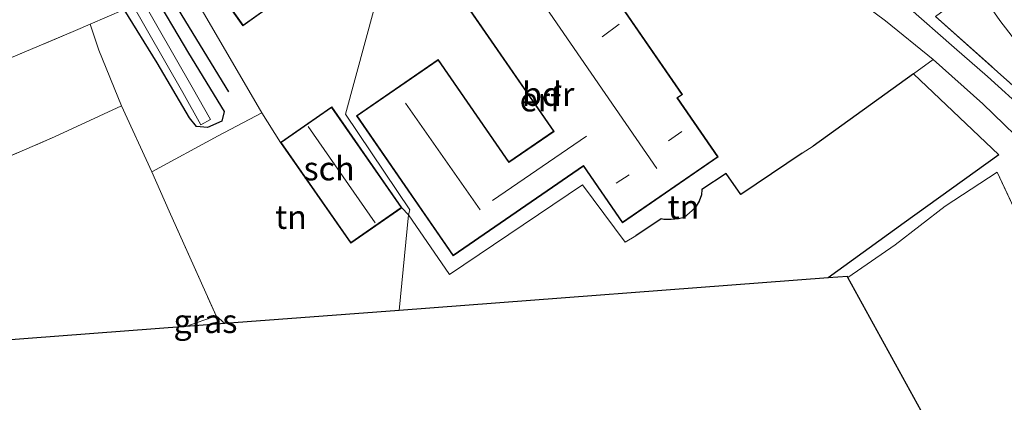
# Model space of a CAD drawing. Units: metres. Extents: x 209999 to 220008, y 501183 to 504728.
# Drawn here: x 216120 to 216224, y 501792 to 501833 of the extents above; entities that cross this region are included whole.
import ezdxf
from ezdxf.enums import TextEntityAlignment as Align

# ---------------------------------------------------------------- set-up
doc = ezdxf.new("R2010")
doc.units = ezdxf.units.M
doc.linetypes.add('IE-TERREINAFSCHEIDING', pattern=[10, 8, -2])
for name, color, linetype in [('B-ME-GR-BOMENRIJ-L-B1', 10, 'Continuous'), ('B-ME-GW-INSTEEKWATERGANG-L-B1', 10, 'Continuous'), ('B-ME-IE-TERREINAFSCHEIDING-HAAG-L-B1', 10, 'Continuous'), ('B-ME-KG-KADASTRAAL-OPNAMEDTMGRENS-L-B1', 10, 'Continuous')]:
    doc.layers.add(name, color=color, linetype=linetype)
for name, color, linetype, lineweight in [('B-ME-GR-BOOM-GV-B6', 93, 'Continuous', 18), ('B-ME-GW-TEENLIJN-L-B1', 93, 'Continuous', 18), ('B-ME-IE-GRASLAND-GV-B6', 93, 'Continuous', 18), ('B-ME-IE-GRONDWERKLIJN-GROND_INGERICHT-GV-B6', 253, 'Continuous', 18), ('B-ME-IE-HULPGEOMETRIE-L-B1', 53, 'Continuous', 18), ('B-ME-IE-TERREINAFSCHEIDING-DOORGANG-L-B1', 8, 'IE-TERREINAFSCHEIDING-KUNSTMATIG-OPEN', 18), ('B-ME-IE-TERREINAFSCHEIDING-RASTERHEKWERK-L-B1', 8, 'IE-TERREINAFSCHEIDING', 18), ('B-ME-KG-KADASTRAAL-DAKRAND-L-B1', 13, 'Continuous', 18), ('B-ME-KG-KADASTRAAL-NOKLIJN-L-B1', 13, 'Continuous', 18), ('B-ME-OG-BEBOUWING-GV-B6', 173, 'Continuous', 18), ('B-ME-OG-WATER-GV-B6', 153, 'Continuous', 18), ('B-ME-VH-VERH_SOORT-BITUMEN-GV-B6', 8, 'IE-TERREINAFSCHEIDING-NATUURLIJK-HOUTWAL', 18)]:
    doc.layers.add(name, color=color, linetype=linetype, lineweight=lineweight)
doc.styles.add('NLCS-ISO', font='NLCS-ISO.TTF')
doc.linetypes.add('IE-TERREINAFSCHEIDING-KUNSTMATIG-OPEN', pattern='A,7,-1.5,[67,NLCS.SHX,S=0.75,R=0,X=0,Y=0],-1.5', length=10)
doc.linetypes.add('IE-TERREINAFSCHEIDING-NATUURLIJK-HOUTWAL', pattern='A,7,-1.5,[67,NLCS.SHX,S=0.75,R=45,X=0,Y=0],-1.5,7,-1.5,[70,NLCS.SHX,S=0.75,R=0,X=0,Y=0],-1.5', length=20)

msp = doc.modelspace()

# ---------------------------------------------------------------- linework, layer by layer
at = {"layer": 'B-ME-GR-BOMENRIJ-L-B1'}
msp.add_line((216126.189, 501851.053, 3.096), (216142.105, 501824.962, 3.198), dxfattribs=at)
at = {"layer": 'B-ME-GR-BOOM-GV-B6'}
msp.add_polyline3d([(216061.71, 501794.426, 2.516), (216059.463, 501802.659, 2.585), (216061.344, 501803.498, 2.61), (216079.238, 501811.044, 2.627), (216104.17, 501822.273, 2.738), (216125.924, 501831.46, 2.755), (216127.472, 501832.125, 2.745), (216128.398, 501829.387, 2.629), (216130.779, 501823.494, 2.688), (216123.689, 501820.195, 2.62), (216112.528, 501815.381, 2.603), (216099.575, 501809.77, 2.57), (216083.177, 501802.49, 2.544), (216072.064, 501797.675, 2.544), (216065.213, 501794.691, 2.544), (216061.71, 501794.426, 2.516)], dxfattribs=at)
at = {"layer": 'B-ME-GW-INSTEEKWATERGANG-L-B1'}
msp.add_polyline3d([(216125.045, 501850.832, 3.027), (216129.774, 501842.769, 3.129), (216137.886, 501829.039, 3.103), (216141.626, 501822.876, 3.069), (216141.379, 501821.854, 3.103), (216139.869, 501821.185, 3.061), (216138.703, 501821.299, 2.976), (216137.971, 501822.215, 2.857), (216134.575, 501828.037, 2.678), (216131.055, 501833.661, 2.721)], dxfattribs=at)
at = {"layer": 'B-ME-GW-TEENLIJN-L-B1'}
msp.add_polyline3d([(216228.049, 501826.782, 3.719), (216223.65, 501832.508, 3.643), (216220.46, 501837.173, 3.457), (216216.332, 501841.84, 3.289), (216211.488, 501847.211, 3.078), (216206.135, 501852.402, 3.12), (216200.93, 501858.069, 3.246), (216197.349, 501861.711, 3.221), (216195.103, 501863.741, 3.297), (216194.117, 501863.809, 3.437)], dxfattribs=at)
at = {"layer": 'B-ME-IE-GRASLAND-GV-B6'}
for points in [[(216130.779, 501823.494, 2.688), (216128.398, 501829.387, 2.629), (216127.472, 501832.125, 2.745), (216131.055, 501833.661, 2.721), (216134.575, 501828.037, 2.678), (216137.971, 501822.215, 2.857), (216138.703, 501821.299, 2.976), (216139.869, 501821.185, 3.061), (216141.379, 501821.854, 3.103), (216141.626, 501822.876, 3.069), (216137.886, 501829.039, 3.103), (216129.774, 501842.769, 3.129), (216125.045, 501850.832, 3.027), (216123.138, 501854.427, 3.105), (216124.076, 501854.36, 3.105), (216125.653, 501853.743, 3.13), (216126.298, 501853.284, 3.181), (216126.998, 501852.048, 3.224), (216132.029, 501845.898, 3.292), (216139.547, 501833.127, 3.334), (216145.64, 501822.757, 3.428), (216141.009, 501820.325, 3.011), (216133.988, 501816.504, 2.765), (216130.779, 501823.494, 2.688)], [(216124.2, 501851.584, 2.984), (216125.045, 501850.832, 3.027), (216129.774, 501842.769, 3.129), (216137.886, 501829.039, 3.103), (216141.626, 501822.876, 3.069), (216141.379, 501821.854, 3.103), (216139.869, 501821.185, 3.061), (216138.703, 501821.299, 2.976), (216137.971, 501822.215, 2.857), (216134.575, 501828.037, 2.678), (216131.055, 501833.661, 2.721), (216123.676, 501847.322, 3.01), (216122.293, 501849.875, 2.984), (216122.359, 501850.86, 2.959), (216123.215, 501851.507, 2.967), (216124.2, 501851.584, 2.984)], [(216137.269, 501824.898, 2.661), (216139.191, 501821.492, 2.661), (216140.194, 501822.058, 2.661), (216138.272, 501825.467, 2.661), (216128.726, 501842.169, 2.661), (216124.011, 501850.899, 2.661), (216122.997, 501850.351, 2.661), (216127.719, 501841.609, 2.661), (216137.269, 501824.898, 2.661)], [(216226.47, 501822.865, 3.617), (216222.358, 501826.589, 3.591), (216218.844, 501829.669, 3.6), (216213.937, 501833.961, 3.591)], [(216216.852, 501832.923, 3.505), (216225.705, 501825.052, 3.564)], [(216205.522, 501805.299, 2.823), (216213.533, 501811.105, 2.73), (216223.544, 501818.323, 3.135), (216214.524, 501826.857, 3.473), (216216.602, 501828.368, 3.65), (216221.864, 501823.704, 3.6), (216227.518, 501818.194, 3.608)], [(216226.651, 501809.455, 2.587), (216223.373, 501816.484, 2.772), (216217.893, 501812.871, 2.671), (216212.6, 501808.814, 2.646), (216207.593, 501805.357, 2.663), (216207.541, 501805.452, 2.587), (216205.522, 501805.299, 2.823)], [(216137.595, 501800.163, 2.765), (216140.793, 501801.284, 2.884), (216141.729, 501800.476, 2.841), (216137.595, 501800.163, 2.765)]]:
    msp.add_polyline3d(points, dxfattribs=at)
at = {"layer": 'B-ME-IE-GRONDWERKLIJN-GROND_INGERICHT-GV-B6'}
for points in [[(216228.049, 501826.782, 3.719), (216223.65, 501832.508, 3.643), (216220.46, 501837.173, 3.457), (216216.332, 501841.84, 3.289), (216211.488, 501847.211, 3.078), (216206.135, 501852.402, 3.12), (216200.93, 501858.069, 3.246), (216197.349, 501861.711, 3.221), (216195.103, 501863.741, 3.297), (216194.117, 501863.809, 3.437), (216191.755, 501866.259, 4.551), (216193.783, 501868.134, 4.737), (216196.131, 501869.106, 4.957), (216198.081, 501869.591, 5.083), (216199.76, 501869.762, 5.083), (216200.697, 501869.784, 5.092), (216202.055, 501869.438, 5.176), (216203.598, 501868.398, 5.202), (216210.299, 501861.692, 5.218), (216216.855, 501853.978, 5.202), (216224.928, 501843.613, 5.202)], [(216225.705, 501825.052, 3.564), (216216.852, 501832.923, 3.505), (216220.24, 501835.425, 3.387), (216215.013, 501841.427, 3.1), (216210.318, 501846.732, 3.049), (216206.525, 501850.721, 3.024), (216201.684, 501855.705, 3.1), (216196.525, 501861.276, 3.176), (216194.117, 501863.809, 3.437), (216195.103, 501863.741, 3.297), (216197.349, 501861.711, 3.221), (216200.93, 501858.069, 3.246), (216206.135, 501852.402, 3.12), (216211.488, 501847.211, 3.078), (216216.332, 501841.84, 3.289), (216220.46, 501837.173, 3.457), (216223.65, 501832.508, 3.643), (216228.049, 501826.782, 3.719)], [(216054.676, 501833.601, 2.881), (216065.336, 501841.051, 2.881), (216073.405, 501844.396, 2.932), (216089.477, 501850.924, 2.924), (216100.615, 501855.462, 3.026), (216113.062, 501860.223, 3.111), (216119.49, 501862.587, 3.105), (216121.285, 501858.377, 3.139), (216123.138, 501854.427, 3.105), (216125.045, 501850.832, 3.027), (216124.2, 501851.584, 2.984), (216123.215, 501851.507, 2.967), (216122.359, 501850.86, 2.959), (216122.293, 501849.875, 2.984), (216123.676, 501847.322, 3.01), (216131.055, 501833.661, 2.721), (216127.472, 501832.125, 2.745), (216125.924, 501831.46, 2.755), (216104.17, 501822.273, 2.738), (216079.238, 501811.044, 2.627), (216061.344, 501803.498, 2.61)], [(216137.616, 501840.411, 3.415), (216143.634, 501831.944, 3.415), (216147.424, 501834.638, 3.415), (216147.548, 501834.465, 3.415), (216163.868, 501846.063, 3.415), (216152.194, 501862.49, 3.415), (216135.801, 501850.841, 3.415), (216141.335, 501843.054, 3.415), (216137.616, 501840.411, 3.415)], [(216164.564, 501838.048, 3.831), (216176.452, 501820.804, 3.831), (216171.741, 501817.556, 3.831), (216164.268, 501828.396, 3.831), (216155.638, 501822.446, 3.831), (216165.858, 501807.622, 3.831), (216179.626, 501817.113, 3.831), (216183.76, 501811.117, 3.831), (216193.884, 501818.096, 3.831), (216189.588, 501824.327, 3.831), (216190.1, 501824.68, 3.831), (216175.627, 501845.675, 3.831), (216164.564, 501838.048, 3.831)], [(216158.634, 501837.938, 3.767), (216154.462, 501822.621, 3.75), (216161.281, 501812.502, 3.716), (216161.116, 501811.977, 3.691), (216160.433, 501812.724, 3.691), (216153.021, 501823.378, 3.691), (216147.614, 501819.616, 3.691), (216145.64, 501822.757, 3.428), (216139.547, 501833.127, 3.334)], [(216203.928, 501838.163, 3.769), (216211.563, 501832.47, 3.726), (216216.602, 501828.368, 3.65), (216214.524, 501826.857, 3.473), (216203.925, 501819.227, 3.456), (216202.773, 501818.496, 3.558), (216196.289, 501814.121, 3.693), (216194.708, 501816.319, 3.811), (216192.139, 501814.645, 3.769), (216192.117, 501814.09, 3.845), (216191.854, 501813.418, 3.845), (216191.552, 501812.895, 3.853), (216191.13, 501812.409, 3.836), (216190.276, 501811.7, 3.862), (216189.69, 501811.538, 3.887), (216188.919, 501811.49, 3.912), (216188.137, 501811.491, 3.921), (216187.851, 501811.553, 3.878), (216185.186, 501809.748, 3.887), (216184.04, 501809.083, 3.887), (216179.53, 501815.127, 3.836), (216165.465, 501805.651, 3.769), (216161.116, 501811.977, 3.691), (216161.281, 501812.502, 3.716), (216154.462, 501822.621, 3.75), (216158.634, 501837.938, 3.767)], [(216161.116, 501811.977, 3.691), (216165.465, 501805.651, 3.769), (216179.53, 501815.127, 3.836), (216184.04, 501809.083, 3.887), (216185.186, 501809.748, 3.887), (216187.851, 501811.553, 3.878), (216188.137, 501811.491, 3.921), (216188.919, 501811.49, 3.912), (216189.69, 501811.538, 3.887), (216190.276, 501811.7, 3.862), (216191.13, 501812.409, 3.836), (216191.552, 501812.895, 3.853), (216191.854, 501813.418, 3.845), (216192.117, 501814.09, 3.845), (216192.139, 501814.645, 3.769), (216194.708, 501816.319, 3.811), (216196.289, 501814.121, 3.693), (216202.773, 501818.496, 3.558), (216203.925, 501819.227, 3.456), (216214.524, 501826.857, 3.473), (216223.544, 501818.323, 3.135), (216213.533, 501811.105, 2.73), (216205.522, 501805.299, 2.823), (216160.151, 501801.869, 3.555), (216161.116, 501811.977, 3.691)], [(216065.213, 501794.691, 2.544), (216072.064, 501797.675, 2.544), (216083.177, 501802.49, 2.544), (216099.575, 501809.77, 2.57), (216112.528, 501815.381, 2.603), (216123.689, 501820.195, 2.62), (216130.779, 501823.494, 2.688), (216133.988, 501816.504, 2.765), (216135.841, 501812.361, 2.797), (216140.793, 501801.284, 2.884), (216137.595, 501800.163, 2.765), (216065.213, 501794.691, 2.544)], [(216161.116, 501811.977, 3.691), (216160.151, 501801.869, 3.555), (216141.729, 501800.476, 2.841), (216140.793, 501801.284, 2.884), (216135.841, 501812.361, 2.797), (216133.988, 501816.504, 2.765), (216141.009, 501820.325, 3.011), (216145.64, 501822.757, 3.428), (216147.614, 501819.616, 3.691), (216155.026, 501808.962, 3.691), (216160.433, 501812.724, 3.691), (216161.116, 501811.977, 3.691)], [(216207.593, 501805.357, 2.663), (216212.6, 501808.814, 2.646), (216217.893, 501812.871, 2.671), (216223.373, 501816.484, 2.772), (216226.651, 501809.455, 2.587), (216230.491, 501811.87, 2.815), (216233.426, 501808.055, 2.578), (216236.233, 501803.948, 2.62), (216241.407, 501795.869, 2.494), (216245.937, 501787.181, 2.477), (216250.27, 501777.85, 2.469), (216254.392, 501768.998, 2.545), (216258.873, 501759.373, 2.595), (216262.972, 501749.966, 2.561), (216266.672, 501740.557, 2.604), (216270.275, 501730.909, 2.587), (216273.559, 501721.02, 2.595), (216276.583, 501710.745, 2.646), (216277.822, 501706.102, 2.604), (216278.815, 501699.879, 2.595), (216279.283, 501694.788, 2.604), (216268.077, 501695.424, 2.595), (216207.593, 501805.357, 2.663)]]:
    msp.add_polyline3d(points, dxfattribs=at)
at = {"layer": 'B-ME-IE-HULPGEOMETRIE-L-B1'}
msp.add_line((216160.151, 501801.869, 3.555), (216161.116, 501811.977, 3.691), dxfattribs=at)
msp.add_polyline3d([(216161.116, 501811.977, 3.691), (216161.281, 501812.502, 3.716), (216154.462, 501822.621, 3.75), (216158.634, 501837.938, 3.767), (216167.438, 501845.264, 3.818), (216155.567, 501865.439, 3.436), (216154.338, 501873.946, 3.181)], dxfattribs=at)
at = {"layer": 'B-ME-IE-TERREINAFSCHEIDING-DOORGANG-L-B1'}
msp.add_line((216133.988, 501816.504, 2.765), (216135.841, 501812.361, 2.797), dxfattribs=at)
at = {"layer": 'B-ME-IE-TERREINAFSCHEIDING-HAAG-L-B1'}
msp.add_line((216214.524, 501826.857, 3.473), (216203.925, 501819.227, 3.456), dxfattribs=at)
for points in [[(216214.524, 501826.857, 3.473), (216223.544, 501818.323, 3.135), (216213.533, 501811.105, 2.73), (216205.522, 501805.299, 2.823)], [(216202.773, 501818.496, 3.558), (216196.289, 501814.121, 3.693), (216194.708, 501816.319, 3.811), (216192.139, 501814.645, 3.769), (216192.117, 501814.09, 3.845), (216191.854, 501813.418, 3.845), (216191.552, 501812.895, 3.853), (216191.13, 501812.409, 3.836)], [(216190.276, 501811.7, 3.862), (216189.69, 501811.538, 3.887), (216188.919, 501811.49, 3.912), (216188.137, 501811.491, 3.921), (216187.851, 501811.553, 3.878), (216185.186, 501809.748, 3.887)]]:
    msp.add_polyline3d(points, dxfattribs=at)
at = {"layer": 'B-ME-IE-TERREINAFSCHEIDING-RASTERHEKWERK-L-B1'}
for p, q in [((216127.472, 501832.125, 2.745), (216131.055, 501833.661, 2.721)), ((216130.779, 501823.494, 2.688), (216133.988, 501816.504, 2.765)), ((216135.841, 501812.361, 2.797), (216140.793, 501801.284, 2.884)), ((216140.793, 501801.284, 2.884), (216137.595, 501800.163, 2.765)), ((216140.793, 501801.284, 2.884), (216141.729, 501800.476, 2.841))]:
    msp.add_line(p, q, dxfattribs=at)
for points in [[(216216.852, 501832.923, 3.505), (216225.705, 501825.052, 3.564), (216233.762, 501817.003, 3.716), (216238.997, 501811.366, 3.767), (216243.947, 501805.032, 3.809), (216248.321, 501798.488, 3.775), (216250.274, 501795.081, 3.826), (216252.21, 501791.68, 3.818), (216255.42, 501785.081, 3.843), (216258.948, 501777.929, 3.885), (216262.151, 501771.192, 3.911), (216265.295, 501764.611, 3.986), (216268.437, 501757.708, 3.927), (216271.42, 501751.062, 3.919), (216273.993, 501744.677, 3.885), (216276.735, 501737.699, 3.936), (216279.152, 501730.593, 3.894), (216281.629, 501723.415, 3.894), (216282.83, 501719.966, 3.919), (216284.246, 501717.178, 3.927)], [(216059.463, 501802.659, 2.585), (216061.344, 501803.498, 2.61), (216079.238, 501811.044, 2.627), (216104.17, 501822.273, 2.738), (216125.924, 501831.46, 2.755), (216127.472, 501832.125, 2.745)], [(216065.213, 501794.691, 2.544), (216072.064, 501797.675, 2.544), (216083.177, 501802.49, 2.544), (216099.575, 501809.77, 2.57), (216112.528, 501815.381, 2.603), (216123.689, 501820.195, 2.62), (216130.779, 501823.494, 2.688)], [(216207.593, 501805.357, 2.663), (216212.6, 501808.814, 2.646), (216217.893, 501812.871, 2.671), (216223.373, 501816.484, 2.772), (216226.651, 501809.455, 2.587)]]:
    msp.add_polyline3d(points, dxfattribs=at)
at = {"layer": 'B-ME-KG-KADASTRAAL-DAKRAND-L-B1'}
for points in [[(216152.182, 501862.421, 5.645), (216163.799, 501846.075, 7.328), (216147.559, 501834.534, 7.285), (216147.436, 501834.708, 7.319), (216143.645, 501832.014, 5.679), (216137.686, 501840.399, 5.67), (216141.405, 501843.042, 7.659), (216135.871, 501850.829, 5.509), (216152.182, 501862.421, 5.645)], [(216175.614, 501845.605, 6.524), (216190.031, 501824.693, 6.515), (216189.519, 501824.34, 7.149), (216193.814, 501818.109, 7.149), (216183.772, 501811.186, 7.123), (216179.639, 501817.182, 7.056), (216165.871, 501807.691, 5.452), (216155.708, 501822.434, 5.3), (216164.255, 501828.326, 5.739), (216171.728, 501817.486, 6.33), (216176.521, 501820.791, 6.338), (216164.633, 501838.035, 6.431), (216175.614, 501845.605, 6.524)], [(216153.008, 501823.308, 5.578), (216160.363, 501812.737, 5.586), (216155.039, 501809.032, 5.603), (216147.684, 501819.603, 5.603), (216153.008, 501823.308, 5.578)]]:
    msp.add_polyline3d(points, dxfattribs=at)
at = {"layer": 'B-ME-KG-KADASTRAAL-NOKLIJN-L-B1'}
for p, q in [((216187.392, 501816.864, 13.085), (216171.704, 501839.645, 13.085)), ((216181.617, 501830.792, 9.716), (216183.424, 501832.12, 9.725)), ((216160.827, 501823.772, 10.257), (216168.72, 501812.507, 10.223)), ((216157.604, 501811.107, 8.45), (216150.538, 501821.291, 8.45)), ((216170.011, 501813.493, 8.94), (216179.953, 501820.299, 8.957)), ((216188.622, 501819.803, 10.172), (216190.045, 501820.788, 10.172)), ((216183.081, 501815.3, 10.274), (216184.455, 501816.202, 10.274))]:
    msp.add_line(p, q, dxfattribs=at)
at = {"layer": 'B-ME-KG-KADASTRAAL-OPNAMEDTMGRENS-L-B1'}
for p, q in [((216205.522, 501805.299, 2.823), (216160.151, 501801.869, 3.555)), ((216160.151, 501801.869, 3.555), (216141.729, 501800.476, 2.841)), ((216141.729, 501800.476, 2.841), (216137.595, 501800.163, 2.765)), ((216137.595, 501800.163, 2.765), (216065.213, 501794.691, 2.544))]:
    msp.add_line(p, q, dxfattribs=at)
for points in [[(216207.593, 501805.357, 2.663), (216207.541, 501805.452, 2.587), (216205.522, 501805.299, 2.823)], [(216279.283, 501694.788, 2.604), (216268.077, 501695.424, 2.595), (216207.593, 501805.357, 2.663)]]:
    msp.add_polyline3d(points, dxfattribs=at)
at = {"layer": 'B-ME-OG-BEBOUWING-GV-B6'}
for points in [[(216152.194, 501862.49, 3.415), (216163.868, 501846.063, 3.415), (216147.548, 501834.465, 3.415), (216147.424, 501834.638, 3.415), (216143.634, 501831.944, 3.415), (216137.616, 501840.411, 3.415), (216141.335, 501843.054, 3.415), (216135.801, 501850.841, 3.415), (216152.194, 501862.49, 3.415)], [(216175.627, 501845.675, 3.831), (216190.1, 501824.68, 3.831), (216189.588, 501824.327, 3.831), (216193.884, 501818.096, 3.831), (216183.76, 501811.117, 3.831), (216179.626, 501817.113, 3.831), (216165.858, 501807.622, 3.831), (216155.638, 501822.446, 3.831), (216164.268, 501828.396, 3.831), (216171.741, 501817.556, 3.831), (216176.452, 501820.804, 3.831), (216164.564, 501838.048, 3.831), (216175.627, 501845.675, 3.831)], [(216147.614, 501819.616, 3.691), (216153.021, 501823.378, 3.691), (216160.433, 501812.724, 3.691), (216155.026, 501808.962, 3.691), (216147.614, 501819.616, 3.691)]]:
    msp.add_polyline3d(points, dxfattribs=at)
at = {"layer": 'B-ME-OG-WATER-GV-B6'}
msp.add_polyline3d([(216124.011, 501850.899, 2.661), (216128.726, 501842.169, 2.661), (216138.272, 501825.467, 2.661), (216140.194, 501822.058, 2.661), (216139.191, 501821.492, 2.661), (216137.269, 501824.898, 2.661), (216127.719, 501841.609, 2.661), (216122.997, 501850.351, 2.661), (216124.011, 501850.899, 2.661)], dxfattribs=at)
at = {"layer": 'B-ME-VH-VERH_SOORT-BITUMEN-GV-B6'}
for points in [[(216227.518, 501818.194, 3.608), (216221.864, 501823.704, 3.6), (216216.602, 501828.368, 3.65), (216211.563, 501832.47, 3.726), (216203.928, 501838.163, 3.769)], [(216213.937, 501833.961, 3.591), (216218.844, 501829.669, 3.6), (216222.358, 501826.589, 3.591), (216226.47, 501822.865, 3.617)]]:
    msp.add_polyline3d(points, dxfattribs=at)

# ---------------------------------------------------------------- texts
at = {"layer": 'B-ME-IE-GRASLAND-GV-B6', "ltscale": 0.2, "style": 'NLCS-ISO'}
msp.add_text('gras', height=2.5, dxfattribs=at).set_placement((216139.662, 501800.724), align=Align.MIDDLE_CENTER)
at = {"layer": 'B-ME-IE-GRONDWERKLIJN-GROND_INGERICHT-GV-B6', "ltscale": 0.2, "style": 'NLCS-ISO'}
for s, p in [('erf', (216175.052, 501824.148)), ('tn', (216190.203, 501812.816)), ('tn', (216148.705, 501811.736))]:
    msp.add_text(s, height=2.5, dxfattribs=at).set_placement(p, align=Align.MIDDLE_CENTER)
at = {"layer": 'B-ME-OG-BEBOUWING-GV-B6', "ltscale": 0.2, "style": 'NLCS-ISO'}
for s, p in [('bdr', (216175.903, 501824.735)), ('sch', (216152.742, 501816.859))]:
    msp.add_text(s, height=2.5, dxfattribs=at).set_placement(p, align=Align.MIDDLE_CENTER)

doc.saveas('drawing.dxf')
